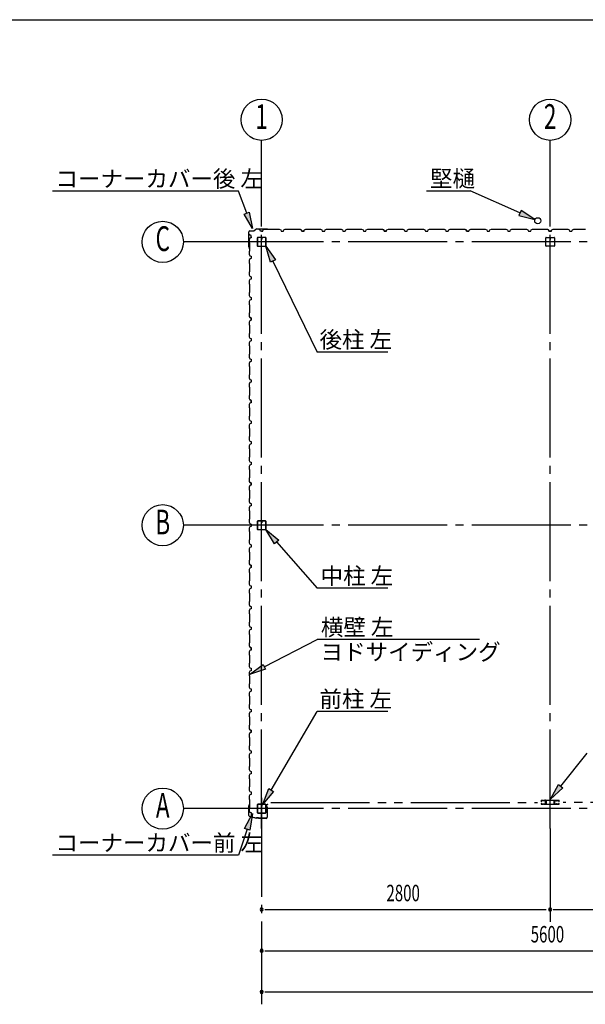
# Model space of a CAD drawing. Extents: x 868 to 32764, y 310 to 22484.
# Drawn here: x 14900 to 20389, y 12929 to 22484 of the extents above; entities that cross this region are included whole.
import ezdxf
from ezdxf.enums import TextEntityAlignment as Align

# ---------------------------------------------------------------- set-up
doc = ezdxf.new("R2010")
doc.units = 0
doc.header["$LTSCALE"] = 80
doc.linetypes.add('1PL-M', pattern=[15, 12, -1, 1, -1])
doc.linetypes.add('2PL-M', pattern=[17, 12, -1, 1, -1, 1, -1])
for name, color, linetype in [('1PL-M1', 6, '1PL-M'), ('2PL-M1', 6, '2PL-M'), ('HIKIDASHI', 6, 'CONTINUOUS'), ('SUNPOU', 4, 'CONTINUOUS'), ('U1', 3, 'CONTINUOUS'), ('WAKUSEN-01', 50, 'CONTINUOUS')]:
    doc.layers.add(name, color=color, linetype=linetype)
doc.styles.add('00', font='ROMANS', dxfattribs={"width": 0.666667, "bigfont": 'BIGFONT'})
doc.styles.add('01', font='ROMANS', dxfattribs={"height": 3, "bigfont": 'BIGFONT'})

msp = doc.modelspace()

# ---------------------------------------------------------------- linework, layer by layer
at = {"layer": '1PL-M1'}
for p, q in [((17248, 14635.5), (17248, 20805.6)), ((20048, 14635.5), (20048, 20805.6)), ((28648, 20328), (17048, 20328)), ((28648, 17578), (17048, 17578)), ((17248, 14933), (17248, 12929)), ((28648, 14828), (17048, 14828))]:
    msp.add_line(p, q, dxfattribs=at)
at = {"layer": '2PL-M1'}
for p, q in [((17335.5, 14888.5), (19923.5, 14888.5)), ((22760.5, 14888.5), (20172.5, 14888.5))]:
    msp.add_line(p, q, dxfattribs=at)
at = {"layer": 'HIKIDASHI'}
for p, q in [((17024.2, 20820.2), (15218.7, 20820.2)), ((17102.7, 20607.4), (17024.2, 20820.2)), ((18847, 20822), (19270.2, 20822)), ((19754.1, 20608.9), (19270.2, 20822)), ((17077.6, 20598.2), (17127.7, 20616.6)), ((17158, 20457.3), (17077.6, 20598.2)), ((17127.7, 20616.6), (17158, 20457.3)), ((19764.9, 20633.3), (19743.4, 20584.5)), ((19743.4, 20584.5), (19900.5, 20544.4)), ((19900.5, 20544.4), (19764.9, 20633.3)), ((17334, 20130), (17287.9, 20285.5)), ((17287.9, 20285.5), (17382, 20153.4)), ((17382, 20153.4), (17334, 20130)), ((17358, 20141.7), (17788.3, 19258.8)), ((18473.5, 19258.8), (17788.3, 19258.8)), ((17373.6, 17397.8), (17287.9, 17535.5)), ((17287.9, 17535.5), (17413.6, 17433)), ((17413.6, 17433), (17373.6, 17397.8)), ((17393.6, 17415.4), (17788.3, 16966.7)), ((18473.5, 16966.7), (17788.3, 16966.7)), ((17273.5, 16203.7), (17788.3, 16468.4)), ((19363.7, 16468.4), (17788.3, 16468.4)), ((17131.2, 16130.5), (17261.3, 16227.4)), ((17285.7, 16179.9), (17131.2, 16130.5)), ((17261.3, 16227.4), (17285.7, 16179.9)), ((17339.6, 15008.4), (17788.3, 15770.8)), ((18473.5, 15770.8), (17788.3, 15770.8)), ((17258.4, 14870.5), (17316.6, 15021.9)), ((17316.6, 15021.9), (17362.6, 14994.9)), ((17362.6, 14994.9), (17258.4, 14870.5)), ((17082.4, 14635.8), (17158, 14779.3)), ((17158, 14779.3), (17133, 14619)), ((17107.7, 14627.4), (17024.2, 14375.6)), ((17133, 14619), (17082.4, 14635.8)), ((17024.2, 14375.6), (15218.7, 14375.6))]:
    msp.add_line(p, q, dxfattribs=at)
at = {"layer": 'HIKIDASHI', "extrusion": (0, 0, -1)}
for p, q in [((20151.2, 15046.2), (20405.9, 15365.6)), ((20051.4, 14921.1), (20130.3, 15062.9)), ((20172, 15029.6), (20051.4, 14921.1)), ((20130.3, 15062.9), (20172, 15029.6))]:
    msp.add_line(p, q, dxfattribs=at)
at = {"layer": 'HIKIDASHI'}
for points in [[(17127.7, 20616.6), (17077.6, 20598.2), (17158, 20457.3)], [(19743.4, 20584.5), (19764.9, 20633.3), (19900.5, 20544.4)], [(17334, 20130), (17382, 20153.4), (17287.9, 20285.5)], [(17373.6, 17397.8), (17413.6, 17433), (17287.9, 17535.5)], [(17285.7, 16179.9), (17261.3, 16227.4), (17131.2, 16130.5)], [(17362.6, 14994.9), (17316.6, 15021.9), (17258.4, 14870.5)], [(17082.4, 14635.8), (17133, 14619), (17158, 14779.3)]]:
    msp.add_solid(points, dxfattribs=at)
at = {"layer": 'HIKIDASHI', "extrusion": (0, 0, -1)}
msp.add_solid([(-20172, 15029.6), (-20130.3, 15062.9), (-20051.4, 14921.1)], dxfattribs=at)
at = {"layer": 'SUNPOU'}
for p, q in [((17248, 20520.5), (17248, 21313.1)), ((20048, 20520.5), (20048, 21313.1)), ((17048, 20328), (16488, 20328)), ((17048, 17578), (16488, 17578)), ((17048, 14828), (16488, 14828)), ((20048, 14635.5), (20048, 13729)), ((17278, 13849), (17308, 13849)), ((17288, 13849), (20008, 13849)), ((20078, 13849), (20108, 13849)), ((20088, 13849), (22808, 13849)), ((17278, 13449), (17308, 13449)), ((17288, 13449), (22808, 13449)), ((17278, 13049), (17308, 13049)), ((17288, 13049), (28408, 13049))]:
    msp.add_line(p, q, dxfattribs=at)
for centre in [(17248, 21513.1), (20048, 21513.1), (16288, 20328), (16288, 17578), (16288, 14828)]:
    msp.add_circle(centre, 200, dxfattribs=at)
for centre, start, end in [((17248, 13849), 0, 180), ((20048, 13849), 0, 180), ((17248, 13849), 180, 0), ((20048, 13849), 180, 0), ((17248, 13449), 0, 180), ((17248, 13449), 180, 0), ((17248, 13049), 0, 180), ((17248, 13049), 180, 0)]:
    msp.add_arc(centre, 15, start, end, dxfattribs=at)
at = {"layer": 'U1'}
for p, q in [((17201.3, 20455), (17174.1, 20435.5)), ((17201.9, 20454.2), (17174.7, 20434.7)), ((17202.5, 20455.4), (17303.7, 20455.4)), ((17202.5, 20454.4), (17303.7, 20454.4)), ((17223.8, 20448.3), (17224.1, 20448.7)), ((17232.5, 20443.3), (17223.8, 20448.3)), ((17223.8, 20448.3), (17223.8, 20448.3)), ((17224.1, 20448.7), (17224.1, 20448.7)), ((17224.1, 20448.7), (17228.4, 20446.2)), ((17263.5, 20444.5), (17277.5, 20452.5)), ((17277.5, 20452.5), (17306, 20452.5)), ((17303.8, 20454.4), (17322.8, 20451.5)), ((17304, 20455.3), (17323, 20452.5)), ((17306, 20452.5), (17308, 20450.5)), ((17308, 20450.5), (17388, 20450.5)), ((17313.9, 20452.8), (17313.8, 20451.8)), ((17313.8, 20451.8), (17322.7, 20450.5)), ((17388, 20450.5), (17390, 20452.5)), ((17390, 20452.5), (17418.5, 20452.5)), ((17418.5, 20452.5), (17432.5, 20444.5)), ((17463.5, 20444.5), (17477.5, 20452.5)), ((17477.5, 20452.5), (17506, 20452.5)), ((17506, 20452.5), (17508, 20450.5)), ((17508, 20450.5), (17588, 20450.5)), ((17588, 20450.5), (17590, 20452.5)), ((17590, 20452.5), (17618.5, 20452.5)), ((17618.5, 20452.5), (17632.5, 20444.5)), ((17623.8, 20448.3), (17624.1, 20448.7)), ((17632.5, 20443.3), (17623.8, 20448.3)), ((17623.8, 20448.3), (17623.8, 20448.3)), ((17624.1, 20448.7), (17624.1, 20448.7)), ((17624.1, 20448.7), (17628.4, 20446.2)), ((17663.5, 20444.5), (17677.5, 20452.5)), ((17677.5, 20452.5), (17706, 20452.5)), ((17706, 20452.5), (17708, 20450.5)), ((17708, 20450.5), (17788, 20450.5)), ((17788, 20450.5), (17790, 20452.5)), ((17790, 20452.5), (17818.5, 20452.5)), ((17818.5, 20452.5), (17832.5, 20444.5)), ((17863.5, 20444.5), (17877.5, 20452.5)), ((17877.5, 20452.5), (17906, 20452.5)), ((17906, 20452.5), (17908, 20450.5)), ((17908, 20450.5), (17988, 20450.5)), ((17988, 20450.5), (17990, 20452.5)), ((17990, 20452.5), (18018.5, 20452.5)), ((18018.5, 20452.5), (18032.5, 20444.5)), ((18063.5, 20444.5), (18077.5, 20452.5)), ((18077.5, 20452.5), (18106, 20452.5)), ((18106, 20452.5), (18108, 20450.5)), ((18108, 20450.5), (18188, 20450.5)), ((18188, 20450.5), (18190, 20452.5)), ((18190, 20452.5), (18218.5, 20452.5)), ((18218.5, 20452.5), (18232.5, 20444.5)), ((18263.5, 20444.5), (18277.5, 20452.5)), ((18277.5, 20452.5), (18306, 20452.5)), ((18306, 20452.5), (18308, 20450.5)), ((18308, 20450.5), (18388, 20450.5)), ((18388, 20450.5), (18390, 20452.5)), ((18390, 20452.5), (18418.5, 20452.5)), ((18418.5, 20452.5), (18432.5, 20444.5)), ((18423.8, 20448.3), (18424.1, 20448.7)), ((18432.5, 20443.3), (18423.8, 20448.3)), ((18423.8, 20448.3), (18423.8, 20448.3)), ((18424.1, 20448.7), (18424.1, 20448.7)), ((18424.1, 20448.7), (18428.4, 20446.2)), ((18463.5, 20444.5), (18477.5, 20452.5)), ((18477.5, 20452.5), (18506, 20452.5)), ((18506, 20452.5), (18508, 20450.5)), ((18508, 20450.5), (18588, 20450.5)), ((18588, 20450.5), (18590, 20452.5)), ((18590, 20452.5), (18618.5, 20452.5)), ((18618.5, 20452.5), (18632.5, 20444.5)), ((18663.5, 20444.5), (18677.5, 20452.5)), ((18677.5, 20452.5), (18706, 20452.5)), ((18706, 20452.5), (18708, 20450.5)), ((18708, 20450.5), (18788, 20450.5)), ((18788, 20450.5), (18790, 20452.5)), ((18790, 20452.5), (18818.5, 20452.5)), ((18818.5, 20452.5), (18832.5, 20444.5)), ((18863.5, 20444.5), (18877.5, 20452.5)), ((18877.5, 20452.5), (18906, 20452.5)), ((18906, 20452.5), (18908, 20450.5)), ((18908, 20450.5), (18988, 20450.5)), ((18988, 20450.5), (18990, 20452.5)), ((18990, 20452.5), (19018.5, 20452.5)), ((19018.5, 20452.5), (19032.5, 20444.5)), ((19063.5, 20444.5), (19077.5, 20452.5)), ((19077.5, 20452.5), (19106, 20452.5)), ((19106, 20452.5), (19108, 20450.5)), ((19108, 20450.5), (19188, 20450.5)), ((19188, 20450.5), (19190, 20452.5)), ((19190, 20452.5), (19218.5, 20452.5)), ((19218.5, 20452.5), (19232.5, 20444.5)), ((19223.8, 20448.3), (19224.1, 20448.7)), ((19232.5, 20443.3), (19223.8, 20448.3)), ((19223.8, 20448.3), (19223.8, 20448.3)), ((19224.1, 20448.7), (19224.1, 20448.7)), ((19224.1, 20448.7), (19228.4, 20446.2)), ((19263.5, 20444.5), (19277.5, 20452.5)), ((19277.5, 20452.5), (19306, 20452.5)), ((19306, 20452.5), (19308, 20450.5)), ((19308, 20450.5), (19388, 20450.5)), ((19388, 20450.5), (19390, 20452.5)), ((19390, 20452.5), (19418.5, 20452.5)), ((19418.5, 20452.5), (19432.5, 20444.5)), ((19463.5, 20444.5), (19477.5, 20452.5)), ((19477.5, 20452.5), (19506, 20452.5)), ((19506, 20452.5), (19508, 20450.5)), ((19508, 20450.5), (19588, 20450.5)), ((19588, 20450.5), (19590, 20452.5)), ((19590, 20452.5), (19618.5, 20452.5)), ((19618.5, 20452.5), (19632.5, 20444.5)), ((19663.5, 20444.5), (19677.5, 20452.5)), ((19677.5, 20452.5), (19706, 20452.5)), ((19706, 20452.5), (19708, 20450.5)), ((19708, 20450.5), (19788, 20450.5)), ((19788, 20450.5), (19790, 20452.5)), ((19790, 20452.5), (19818.5, 20452.5)), ((19818.5, 20452.5), (19832.5, 20444.5)), ((19863.5, 20444.5), (19877.5, 20452.5)), ((19877.5, 20452.5), (19906, 20452.5)), ((19906, 20452.5), (19908, 20450.5)), ((19908, 20450.5), (19988, 20450.5)), ((19988, 20450.5), (19990, 20452.5)), ((19990, 20452.5), (20018.5, 20452.5)), ((20018.5, 20452.5), (20032.5, 20444.5)), ((20023.8, 20448.3), (20024.1, 20448.7)), ((20032.5, 20443.3), (20023.8, 20448.3)), ((20023.8, 20448.3), (20023.8, 20448.3)), ((20024.1, 20448.7), (20024.1, 20448.7)), ((20024.1, 20448.7), (20028.4, 20446.2)), ((20063.5, 20444.5), (20077.5, 20452.5)), ((20077.5, 20452.5), (20106, 20452.5)), ((20106, 20452.5), (20108, 20450.5)), ((20108, 20450.5), (20188, 20450.5)), ((20188, 20450.5), (20190, 20452.5)), ((20190, 20452.5), (20218.5, 20452.5)), ((20218.5, 20452.5), (20232.5, 20444.5)), ((20263.5, 20444.5), (20277.5, 20452.5)), ((20277.5, 20452.5), (20306, 20452.5)), ((20306, 20452.5), (20308, 20450.5)), ((20308, 20450.5), (20388, 20450.5)), ((20388, 20450.5), (20390, 20452.5)), ((17123.8, 20279.5), (17123.8, 20424.4)), ((17124.8, 20279.5), (17124.8, 20424.4)), ((17134.7, 20362.5), (17126.7, 20348.5)), ((17130.9, 20402.2), (17130.5, 20401.9)), ((17130.5, 20401.9), (17130.5, 20401.9)), ((17130.5, 20401.9), (17133, 20397.6)), ((17135.9, 20393.5), (17130.9, 20402.2)), ((17130.9, 20402.2), (17130.9, 20402.2)), ((17146.7, 20366.5), (17134.7, 20362.5)), ((17134.8, 20435.4), (17173.5, 20435.4)), ((17134.8, 20434.4), (17173.5, 20434.4)), ((17146.7, 20389.5), (17135.9, 20393.5)), ((17135.9, 20393.5), (17135.9, 20393.5)), ((17146.7, 20366.5), (17146.7, 20389.5)), ((17146.7, 20378), (17146.7, 20366.5)), ((17205.5, 20365.3), (17205.5, 20290.7)), ((17207.1, 20365.3), (17207.1, 20290.7)), ((17242.8, 20370.5), (17210.7, 20370.5)), ((17242.8, 20368.9), (17210.7, 20368.9)), ((17236.5, 20432.5), (17232.5, 20443.3)), ((17232.5, 20443.3), (17232.5, 20443.3)), ((17259.5, 20432.5), (17236.5, 20432.5)), ((17244.8, 20361.5), (17244.8, 20352.9)), ((17244.8, 20361.5), (17246.4, 20361.5)), ((17246.4, 20365.3), (17246.4, 20352.9)), ((17246.4, 20355.5), (17248, 20355.5)), ((17248, 20432.5), (17259.5, 20432.5)), ((17248, 20365.3), (17248, 20352.9)), ((17249.6, 20365.3), (17249.6, 20352.9)), ((17285.3, 20370.5), (17253.2, 20370.5)), ((17285.3, 20368.9), (17253.2, 20368.9)), ((17259.5, 20432.5), (17263.5, 20444.5)), ((17288.9, 20290.7), (17288.9, 20365.3)), ((17290.5, 20290.7), (17290.5, 20365.3)), ((17432.5, 20444.5), (17436.5, 20432.5)), ((17436.5, 20432.5), (17459.5, 20432.5)), ((17459.5, 20432.5), (17463.5, 20444.5)), ((17632.5, 20444.5), (17636.5, 20432.5)), ((17636.5, 20432.5), (17632.5, 20443.3)), ((17632.5, 20443.3), (17632.5, 20443.3)), ((17659.5, 20432.5), (17636.5, 20432.5)), ((17636.5, 20432.5), (17653.5, 20432.5)), ((17648, 20432.5), (17659.5, 20432.5)), ((17659.5, 20432.5), (17663.5, 20444.5)), ((17832.5, 20444.5), (17836.5, 20432.5)), ((17836.5, 20432.5), (17859.5, 20432.5)), ((17859.5, 20432.5), (17863.5, 20444.5)), ((18032.5, 20444.5), (18036.5, 20432.5)), ((18036.5, 20432.5), (18059.5, 20432.5)), ((18048, 20432.5), (18059.5, 20432.5)), ((18059.5, 20432.5), (18063.5, 20444.5)), ((18232.5, 20444.5), (18236.5, 20432.5)), ((18236.5, 20432.5), (18259.5, 20432.5)), ((18259.5, 20432.5), (18263.5, 20444.5)), ((18432.5, 20444.5), (18436.5, 20432.5)), ((18436.5, 20432.5), (18432.5, 20443.3)), ((18432.5, 20443.3), (18432.5, 20443.3)), ((18436.5, 20432.5), (18453.5, 20432.5)), ((18459.5, 20432.5), (18436.5, 20432.5)), ((18448, 20432.5), (18459.5, 20432.5)), ((18459.5, 20432.5), (18463.5, 20444.5)), ((18632.5, 20444.5), (18636.5, 20432.5)), ((18636.5, 20432.5), (18659.5, 20432.5)), ((18659.5, 20432.5), (18663.5, 20444.5)), ((18832.5, 20444.5), (18836.5, 20432.5)), ((18836.5, 20432.5), (18859.5, 20432.5)), ((18848, 20432.5), (18859.5, 20432.5)), ((18859.5, 20432.5), (18863.5, 20444.5)), ((19032.5, 20444.5), (19036.5, 20432.5)), ((19036.5, 20432.5), (19059.5, 20432.5)), ((19059.5, 20432.5), (19063.5, 20444.5)), ((19232.5, 20444.5), (19236.5, 20432.5)), ((19236.5, 20432.5), (19232.5, 20443.3)), ((19232.5, 20443.3), (19232.5, 20443.3)), ((19259.5, 20432.5), (19236.5, 20432.5)), ((19236.5, 20432.5), (19253.5, 20432.5)), ((19248, 20432.5), (19259.5, 20432.5)), ((19259.5, 20432.5), (19263.5, 20444.5)), ((19432.5, 20444.5), (19436.5, 20432.5)), ((19436.5, 20432.5), (19459.5, 20432.5)), ((19459.5, 20432.5), (19463.5, 20444.5)), ((19632.5, 20444.5), (19636.5, 20432.5)), ((19636.5, 20432.5), (19659.5, 20432.5)), ((19648, 20432.5), (19659.5, 20432.5)), ((19659.5, 20432.5), (19663.5, 20444.5)), ((19832.5, 20444.5), (19836.5, 20432.5)), ((19836.5, 20432.5), (19859.5, 20432.5)), ((19859.5, 20432.5), (19863.5, 20444.5)), ((20005.5, 20288.1), (20005.5, 20367.9)), ((20008.1, 20370.5), (20087.9, 20370.5)), ((20032.5, 20444.5), (20036.5, 20432.5)), ((20036.5, 20432.5), (20032.5, 20443.3)), ((20032.5, 20443.3), (20032.5, 20443.3)), ((20059.5, 20432.5), (20036.5, 20432.5)), ((20036.5, 20432.5), (20053.5, 20432.5)), ((20047, 20370.5), (20047, 20350.5)), ((20048, 20432.5), (20059.5, 20432.5)), ((20048, 20370.5), (20048, 20355.5)), ((20049, 20350.5), (20049, 20360.5)), ((20059.5, 20432.5), (20063.5, 20444.5)), ((20090.5, 20367.9), (20090.5, 20288.1)), ((20232.5, 20444.5), (20236.5, 20432.5)), ((20236.5, 20432.5), (20259.5, 20432.5)), ((20259.5, 20432.5), (20263.5, 20444.5)), ((17123.9, 20279.2), (17126.7, 20260.2)), ((17124.8, 20279.4), (17127.7, 20260.4)), ((17126.4, 20269.3), (17127.3, 20269.4)), ((17126.7, 20348.5), (17126.7, 20320)), ((17126.7, 20320), (17128.7, 20318)), ((17127.3, 20269.4), (17128.7, 20260.5)), ((17128.7, 20318), (17128.7, 20238)), ((17210.7, 20287.1), (17285.3, 20287.1)), ((17210.7, 20285.5), (17285.3, 20285.5)), ((20087.9, 20285.5), (20008.1, 20285.5)), ((20047, 20350.5), (20049, 20350.5)), ((17128.7, 20238), (17126.7, 20236)), ((17126.7, 20236), (17126.7, 20207.5)), ((17126.7, 20207.5), (17134.7, 20193.5)), ((17134.7, 20162.5), (17126.7, 20148.5)), ((17134.7, 20193.5), (17146.7, 20189.5)), ((17146.7, 20166.5), (17134.7, 20162.5)), ((17146.7, 20189.5), (17146.7, 20166.5)), ((17126.7, 20148.5), (17126.7, 20120)), ((17126.7, 20120), (17128.7, 20118)), ((17128.7, 20118), (17128.7, 20038)), ((17128.7, 20038), (17126.7, 20036)), ((17126.7, 20036), (17126.7, 20007.5)), ((17126.7, 20007.5), (17134.7, 19993.5)), ((17134.7, 19993.5), (17146.7, 19989.5)), ((17146.7, 19989.5), (17146.7, 19966.5)), ((17146.7, 19978), (17146.7, 19966.5)), ((17134.7, 19962.5), (17126.7, 19948.5)), ((17126.7, 19948.5), (17126.7, 19920)), ((17126.7, 19920), (17128.7, 19918)), ((17128.7, 19918), (17128.7, 19838)), ((17146.7, 19966.5), (17134.7, 19962.5)), ((17128.7, 19838), (17126.7, 19836)), ((17126.7, 19836), (17126.7, 19807.5)), ((17126.7, 19807.5), (17134.7, 19793.5)), ((17134.7, 19793.5), (17146.7, 19789.5)), ((17146.7, 19789.5), (17146.7, 19766.5)), ((17134.7, 19762.5), (17126.7, 19748.5)), ((17126.7, 19748.5), (17126.7, 19720)), ((17126.7, 19720), (17128.7, 19718)), ((17128.7, 19718), (17128.7, 19638)), ((17146.7, 19766.5), (17134.7, 19762.5)), ((17128.7, 19638), (17126.7, 19636)), ((17126.7, 19636), (17126.7, 19607.5)), ((17126.7, 19607.5), (17134.7, 19593.5)), ((17130.9, 19602.2), (17130.5, 19601.9)), ((17130.5, 19601.9), (17130.5, 19601.9)), ((17130.5, 19601.9), (17133, 19597.6)), ((17135.9, 19593.5), (17130.9, 19602.2)), ((17130.9, 19602.2), (17130.9, 19602.2)), ((17134.7, 19593.5), (17146.7, 19589.5)), ((17146.7, 19589.5), (17135.9, 19593.5)), ((17135.9, 19593.5), (17135.9, 19593.5)), ((17146.7, 19566.5), (17146.7, 19589.5)), ((17146.7, 19589.5), (17146.7, 19572.5)), ((17134.7, 19562.5), (17126.7, 19548.5)), ((17126.7, 19548.5), (17126.7, 19520)), ((17126.7, 19520), (17128.7, 19518)), ((17128.7, 19518), (17128.7, 19438)), ((17146.7, 19566.5), (17134.7, 19562.5)), ((17146.7, 19578), (17146.7, 19566.5)), ((17128.7, 19438), (17126.7, 19436)), ((17126.7, 19436), (17126.7, 19407.5)), ((17126.7, 19407.5), (17134.7, 19393.5)), ((17134.7, 19362.5), (17126.7, 19348.5)), ((17126.7, 19348.5), (17126.7, 19320)), ((17126.7, 19320), (17128.7, 19318)), ((17128.7, 19318), (17128.7, 19238)), ((17134.7, 19393.5), (17146.7, 19389.5)), ((17146.7, 19366.5), (17134.7, 19362.5)), ((17146.7, 19389.5), (17146.7, 19366.5)), ((17128.7, 19238), (17126.7, 19236)), ((17126.7, 19236), (17126.7, 19207.5)), ((17126.7, 19207.5), (17134.7, 19193.5)), ((17134.7, 19162.5), (17126.7, 19148.5)), ((17126.7, 19148.5), (17126.7, 19120)), ((17126.7, 19120), (17128.7, 19118)), ((17128.7, 19118), (17128.7, 19038)), ((17134.7, 19193.5), (17146.7, 19189.5)), ((17146.7, 19166.5), (17134.7, 19162.5)), ((17146.7, 19189.5), (17146.7, 19166.5)), ((17146.7, 19178), (17146.7, 19166.5)), ((17128.7, 19038), (17126.7, 19036)), ((17126.7, 19036), (17126.7, 19007.5)), ((17126.7, 19007.5), (17134.7, 18993.5)), ((17134.7, 18962.5), (17126.7, 18948.5)), ((17126.7, 18948.5), (17126.7, 18920)), ((17126.7, 18920), (17128.7, 18918)), ((17134.7, 18993.5), (17146.7, 18989.5)), ((17146.7, 18966.5), (17134.7, 18962.5)), ((17146.7, 18989.5), (17146.7, 18966.5)), ((17128.7, 18838), (17126.7, 18836)), ((17126.7, 18836), (17126.7, 18807.5)), ((17128.7, 18918), (17128.7, 18838)), ((17126.7, 18807.5), (17134.7, 18793.5)), ((17134.7, 18762.5), (17126.7, 18748.5)), ((17126.7, 18748.5), (17126.7, 18720)), ((17130.9, 18802.2), (17130.5, 18801.9)), ((17130.5, 18801.9), (17130.5, 18801.9)), ((17130.5, 18801.9), (17133, 18797.6)), ((17135.9, 18793.5), (17130.9, 18802.2)), ((17130.9, 18802.2), (17130.9, 18802.2)), ((17134.7, 18793.5), (17146.7, 18789.5)), ((17146.7, 18766.5), (17134.7, 18762.5)), ((17146.7, 18789.5), (17135.9, 18793.5)), ((17135.9, 18793.5), (17135.9, 18793.5)), ((17146.7, 18766.5), (17146.7, 18789.5)), ((17146.7, 18789.5), (17146.7, 18772.5)), ((17146.7, 18778), (17146.7, 18766.5)), ((17126.7, 18720), (17128.7, 18718)), ((17128.7, 18638), (17126.7, 18636)), ((17126.7, 18636), (17126.7, 18607.5)), ((17128.7, 18718), (17128.7, 18638)), ((17126.7, 18607.5), (17134.7, 18593.5)), ((17134.7, 18562.5), (17126.7, 18548.5)), ((17126.7, 18548.5), (17126.7, 18520)), ((17134.7, 18593.5), (17146.7, 18589.5)), ((17146.7, 18566.5), (17134.7, 18562.5)), ((17146.7, 18589.5), (17146.7, 18566.5)), ((17126.7, 18520), (17128.7, 18518)), ((17128.7, 18518), (17128.7, 18438)), ((17128.7, 18438), (17126.7, 18436)), ((17126.7, 18436), (17126.7, 18407.5)), ((17126.7, 18407.5), (17134.7, 18393.5)), ((17134.7, 18362.5), (17126.7, 18348.5)), ((17126.7, 18348.5), (17126.7, 18320)), ((17134.7, 18393.5), (17146.7, 18389.5)), ((17146.7, 18366.5), (17134.7, 18362.5)), ((17146.7, 18389.5), (17146.7, 18366.5)), ((17146.7, 18378), (17146.7, 18366.5)), ((17126.7, 18320), (17128.7, 18318)), ((17128.7, 18318), (17128.7, 18238)), ((17128.7, 18238), (17126.7, 18236)), ((17126.7, 18236), (17126.7, 18207.5)), ((17126.7, 18207.5), (17134.7, 18193.5)), ((17134.7, 18162.5), (17126.7, 18148.5)), ((17134.7, 18193.5), (17146.7, 18189.5)), ((17146.7, 18166.5), (17134.7, 18162.5)), ((17146.7, 18189.5), (17146.7, 18166.5)), ((17126.7, 18148.5), (17126.7, 18120)), ((17126.7, 18120), (17128.7, 18118)), ((17128.7, 18118), (17128.7, 18038)), ((17128.7, 18038), (17126.7, 18036)), ((17126.7, 18036), (17126.7, 18007.5)), ((17126.7, 18007.5), (17134.7, 17993.5)), ((17130.9, 18002.2), (17130.5, 18001.9)), ((17130.5, 18001.9), (17130.5, 18001.9)), ((17130.5, 18001.9), (17133, 17997.6)), ((17135.9, 17993.5), (17130.9, 18002.2)), ((17130.9, 18002.2), (17130.9, 18002.2)), ((17134.7, 17993.5), (17146.7, 17989.5)), ((17146.7, 17966.5), (17134.7, 17962.5)), ((17146.7, 17989.5), (17135.9, 17993.5)), ((17135.9, 17993.5), (17135.9, 17993.5)), ((17146.7, 17966.5), (17146.7, 17989.5)), ((17146.7, 17989.5), (17146.7, 17972.5)), ((17146.7, 17978), (17146.7, 17966.5)), ((17134.7, 17962.5), (17126.7, 17948.5)), ((17126.7, 17948.5), (17126.7, 17920)), ((17126.7, 17920), (17128.7, 17918)), ((17128.7, 17918), (17128.7, 17838)), ((17128.7, 17838), (17126.7, 17836)), ((17126.7, 17836), (17126.7, 17807.5)), ((17126.7, 17807.5), (17134.7, 17793.5)), ((17134.7, 17793.5), (17146.7, 17789.5)), ((17146.7, 17789.5), (17146.7, 17766.5)), ((17134.7, 17762.5), (17126.7, 17748.5)), ((17126.7, 17748.5), (17126.7, 17720)), ((17126.7, 17720), (17128.7, 17718)), ((17128.7, 17718), (17128.7, 17638)), ((17146.7, 17766.5), (17134.7, 17762.5)), ((17128.7, 17638), (17126.7, 17636)), ((17126.7, 17636), (17126.7, 17607.5)), ((17126.7, 17607.5), (17134.7, 17593.5)), ((17134.7, 17593.5), (17146.7, 17589.5)), ((17146.7, 17589.5), (17146.7, 17566.5)), ((17205.5, 17615.3), (17205.5, 17540.7)), ((17207.1, 17615.3), (17207.1, 17540.7)), ((17242.8, 17620.5), (17210.7, 17620.5)), ((17242.8, 17618.9), (17210.7, 17618.9)), ((17244.8, 17611.5), (17244.8, 17602.9)), ((17244.8, 17611.5), (17246.4, 17611.5)), ((17246.4, 17615.3), (17246.4, 17602.9)), ((17246.4, 17605.5), (17248, 17605.5)), ((17248, 17615.3), (17248, 17602.9)), ((17249.6, 17615.3), (17249.6, 17602.9)), ((17285.3, 17620.5), (17253.2, 17620.5)), ((17285.3, 17618.9), (17253.2, 17618.9)), ((17288.9, 17540.7), (17288.9, 17615.3)), ((17290.5, 17540.7), (17290.5, 17615.3)), ((17134.7, 17562.5), (17126.7, 17548.5)), ((17126.7, 17548.5), (17126.7, 17520)), ((17126.7, 17520), (17128.7, 17518)), ((17128.7, 17518), (17128.7, 17438)), ((17146.7, 17566.5), (17134.7, 17562.5)), ((17146.7, 17578), (17146.7, 17566.5)), ((17210.7, 17537.1), (17285.3, 17537.1)), ((17210.7, 17535.5), (17285.3, 17535.5)), ((17128.7, 17438), (17126.7, 17436)), ((17126.7, 17436), (17126.7, 17407.5)), ((17126.7, 17407.5), (17134.7, 17393.5)), ((17134.7, 17393.5), (17146.7, 17389.5)), ((17134.7, 17362.5), (17126.7, 17348.5)), ((17126.7, 17348.5), (17126.7, 17320)), ((17126.7, 17320), (17128.7, 17318)), ((17128.7, 17318), (17128.7, 17238)), ((17146.7, 17366.5), (17134.7, 17362.5)), ((17146.7, 17389.5), (17146.7, 17366.5)), ((17128.7, 17238), (17126.7, 17236)), ((17126.7, 17236), (17126.7, 17207.5)), ((17126.7, 17207.5), (17134.7, 17193.5)), ((17130.9, 17202.2), (17130.5, 17201.9)), ((17130.5, 17201.9), (17130.5, 17201.9)), ((17130.5, 17201.9), (17133, 17197.6)), ((17135.9, 17193.5), (17130.9, 17202.2)), ((17130.9, 17202.2), (17130.9, 17202.2)), ((17134.7, 17162.5), (17126.7, 17148.5)), ((17126.7, 17148.5), (17126.7, 17120)), ((17126.7, 17120), (17128.7, 17118)), ((17128.7, 17118), (17128.7, 17038)), ((17134.7, 17193.5), (17146.7, 17189.5)), ((17146.7, 17166.5), (17134.7, 17162.5)), ((17146.7, 17189.5), (17135.9, 17193.5)), ((17135.9, 17193.5), (17135.9, 17193.5)), ((17146.7, 17166.5), (17146.7, 17189.5)), ((17146.7, 17189.5), (17146.7, 17172.5)), ((17146.7, 17178), (17146.7, 17166.5)), ((17128.7, 17038), (17126.7, 17036)), ((17126.7, 17036), (17126.7, 17007.5)), ((17126.7, 17007.5), (17134.7, 16993.5)), ((17134.7, 16962.5), (17126.7, 16948.5)), ((17126.7, 16948.5), (17126.7, 16920)), ((17126.7, 16920), (17128.7, 16918)), ((17128.7, 16918), (17128.7, 16838)), ((17134.7, 16993.5), (17146.7, 16989.5)), ((17146.7, 16966.5), (17134.7, 16962.5)), ((17146.7, 16989.5), (17146.7, 16966.5)), ((17128.7, 16838), (17126.7, 16836)), ((17126.7, 16836), (17126.7, 16807.5)), ((17126.7, 16807.5), (17134.7, 16793.5)), ((17134.7, 16762.5), (17126.7, 16748.5)), ((17126.7, 16748.5), (17126.7, 16720)), ((17134.7, 16793.5), (17146.7, 16789.5)), ((17146.7, 16766.5), (17134.7, 16762.5)), ((17146.7, 16789.5), (17146.7, 16766.5)), ((17146.7, 16778), (17146.7, 16766.5)), ((17126.7, 16720), (17128.7, 16718)), ((17128.7, 16638), (17126.7, 16636)), ((17126.7, 16636), (17126.7, 16607.5)), ((17128.7, 16718), (17128.7, 16638)), ((17126.7, 16607.5), (17134.7, 16593.5)), ((17134.7, 16562.5), (17126.7, 16548.5)), ((17126.7, 16548.5), (17126.7, 16520)), ((17134.7, 16593.5), (17146.7, 16589.5)), ((17146.7, 16566.5), (17134.7, 16562.5)), ((17146.7, 16589.5), (17146.7, 16566.5)), ((17126.7, 16520), (17128.7, 16518)), ((17128.7, 16438), (17126.7, 16436)), ((17126.7, 16436), (17126.7, 16407.5)), ((17128.7, 16518), (17128.7, 16438)), ((17126.7, 16407.5), (17134.7, 16393.5)), ((17134.7, 16362.5), (17126.7, 16348.5)), ((17126.7, 16348.5), (17126.7, 16320)), ((17130.9, 16402.2), (17130.5, 16401.9)), ((17130.5, 16401.9), (17130.5, 16401.9)), ((17130.5, 16401.9), (17133, 16397.6)), ((17135.9, 16393.5), (17130.9, 16402.2)), ((17130.9, 16402.2), (17130.9, 16402.2)), ((17134.7, 16393.5), (17146.7, 16389.5)), ((17146.7, 16366.5), (17134.7, 16362.5)), ((17146.7, 16389.5), (17135.9, 16393.5)), ((17135.9, 16393.5), (17135.9, 16393.5)), ((17146.7, 16366.5), (17146.7, 16389.5)), ((17146.7, 16389.5), (17146.7, 16372.5)), ((17146.7, 16378), (17146.7, 16366.5)), ((17126.7, 16320), (17128.7, 16318)), ((17128.7, 16318), (17128.7, 16238)), ((17128.7, 16238), (17126.7, 16236)), ((17126.7, 16236), (17126.7, 16207.5)), ((17126.7, 16207.5), (17134.7, 16193.5)), ((17134.7, 16162.5), (17126.7, 16148.5)), ((17126.7, 16148.5), (17126.7, 16120)), ((17134.7, 16193.5), (17146.7, 16189.5)), ((17146.7, 16166.5), (17134.7, 16162.5)), ((17146.7, 16189.5), (17146.7, 16166.5)), ((17126.7, 16120), (17128.7, 16118)), ((17128.7, 16118), (17128.7, 16038)), ((17128.7, 16038), (17126.7, 16036)), ((17126.7, 16036), (17126.7, 16007.5)), ((17126.7, 16007.5), (17134.7, 15993.5)), ((17134.7, 15962.5), (17126.7, 15948.5)), ((17134.7, 15993.5), (17146.7, 15989.5)), ((17146.7, 15966.5), (17134.7, 15962.5)), ((17146.7, 15989.5), (17146.7, 15966.5)), ((17146.7, 15978), (17146.7, 15966.5)), ((17126.7, 15948.5), (17126.7, 15920)), ((17126.7, 15920), (17128.7, 15918)), ((17128.7, 15918), (17128.7, 15838)), ((17128.7, 15838), (17126.7, 15836)), ((17126.7, 15836), (17126.7, 15807.5)), ((17126.7, 15807.5), (17134.7, 15793.5)), ((17134.7, 15793.5), (17146.7, 15789.5)), ((17146.7, 15766.5), (17134.7, 15762.5)), ((17146.7, 15789.5), (17146.7, 15766.5)), ((17134.7, 15762.5), (17126.7, 15748.5)), ((17126.7, 15748.5), (17126.7, 15720)), ((17126.7, 15720), (17128.7, 15718)), ((17128.7, 15718), (17128.7, 15638)), ((17128.7, 15638), (17126.7, 15636)), ((17126.7, 15636), (17126.7, 15607.5)), ((17126.7, 15607.5), (17134.7, 15593.5)), ((17130.9, 15602.2), (17130.5, 15601.9)), ((17130.5, 15601.9), (17130.5, 15601.9)), ((17130.5, 15601.9), (17133, 15597.6)), ((17135.9, 15593.5), (17130.9, 15602.2)), ((17130.9, 15602.2), (17130.9, 15602.2)), ((17134.7, 15593.5), (17146.7, 15589.5)), ((17146.7, 15589.5), (17135.9, 15593.5)), ((17135.9, 15593.5), (17135.9, 15593.5)), ((17146.7, 15566.5), (17146.7, 15589.5)), ((17146.7, 15589.5), (17146.7, 15572.5)), ((17146.7, 15578), (17146.7, 15566.5)), ((17134.7, 15562.5), (17126.7, 15548.5)), ((17126.7, 15548.5), (17126.7, 15520)), ((17126.7, 15520), (17128.7, 15518)), ((17128.7, 15518), (17128.7, 15438)), ((17146.7, 15566.5), (17134.7, 15562.5)), ((17128.7, 15438), (17126.7, 15436)), ((17126.7, 15436), (17126.7, 15407.5)), ((17126.7, 15407.5), (17134.7, 15393.5)), ((17134.7, 15393.5), (17146.7, 15389.5)), ((17146.7, 15389.5), (17146.7, 15366.5)), ((17134.7, 15362.5), (17126.7, 15348.5)), ((17126.7, 15348.5), (17126.7, 15320)), ((17126.7, 15320), (17128.7, 15318)), ((17128.7, 15318), (17128.7, 15238)), ((17146.7, 15366.5), (17134.7, 15362.5)), ((17128.7, 15238), (17126.7, 15236)), ((17126.7, 15236), (17126.7, 15207.5)), ((17126.7, 15207.5), (17134.7, 15193.5)), ((17134.7, 15193.5), (17146.7, 15189.5)), ((17134.7, 15162.5), (17126.7, 15148.5)), ((17126.7, 15148.5), (17126.7, 15120)), ((17126.7, 15120), (17128.7, 15118)), ((17128.7, 15118), (17128.7, 15038)), ((17146.7, 15166.5), (17134.7, 15162.5)), ((17146.7, 15189.5), (17146.7, 15166.5)), ((17146.7, 15178), (17146.7, 15166.5)), ((17128.7, 15038), (17126.7, 15036)), ((17126.7, 15036), (17126.7, 15007.5)), ((17126.7, 15007.5), (17134.7, 14993.5)), ((17134.7, 14962.5), (17126.7, 14948.5)), ((17126.7, 14948.5), (17126.7, 14920)), ((17126.7, 14920), (17128.7, 14918)), ((17128.7, 14918), (17128.7, 14838)), ((17134.7, 14993.5), (17146.7, 14989.5)), ((17146.7, 14966.5), (17134.7, 14962.5)), ((17146.7, 14989.5), (17146.7, 14966.5)), ((19963, 14907), (19979.5, 14907)), ((19979.5, 14905.8), (19963, 14905.8)), ((19982.7, 14905.8), (19985.3, 14905.8)), ((19988.5, 14907), (20002.5, 14907)), ((20002.5, 14905.8), (19988.5, 14905.8)), ((19995.5, 14907), (19995.5, 14908.6)), ((20002.8, 14908.6), (19995.5, 14908.6)), ((20011.7, 14908.6), (20084.3, 14908.6)), ((20084.3, 14907), (20011.7, 14907)), ((20093.2, 14908.6), (20100.5, 14908.6)), ((20107.5, 14907), (20093.5, 14907)), ((20093.5, 14905.8), (20107.5, 14905.8)), ((20100.5, 14907), (20100.5, 14908.6)), ((20113.3, 14905.8), (20110.7, 14905.8)), ((20133, 14907), (20116.5, 14907)), ((20116.5, 14905.8), (20133, 14905.8)), ((17122.9, 14847.5), (17125.7, 14866.2)), ((17122.9, 14762.2), (17122.9, 14847.5)), ((17124.4, 14847.4), (17127.2, 14866)), ((17124.4, 14762.2), (17124.4, 14847.4)), ((17127.4, 14857.4), (17125.9, 14857.6)), ((17128.7, 14838), (17126.7, 14836)), ((17126.7, 14836), (17126.7, 14807.5)), ((17127.4, 14857.4), (17128.7, 14865.8)), ((17205.5, 14865.3), (17205.5, 14790.7)), ((17207.1, 14865.3), (17207.1, 14790.7)), ((17242.8, 14870.5), (17210.7, 14870.5)), ((17242.8, 14868.9), (17210.7, 14868.9)), ((17244.8, 14861.5), (17244.8, 14852.9)), ((17244.8, 14861.5), (17246.4, 14861.5)), ((17246.4, 14865.3), (17246.4, 14852.9)), ((17246.4, 14855.5), (17248, 14855.5)), ((17248, 14865.3), (17248, 14852.9)), ((17249.6, 14865.3), (17249.6, 14852.9)), ((17285.3, 14870.5), (17253.2, 14870.5)), ((17285.3, 14868.9), (17253.2, 14868.9)), ((17288.9, 14790.7), (17288.9, 14865.3)), ((17290.5, 14866.5), (17290.5, 14844)), ((17290.5, 14790.7), (17290.5, 14865.3)), ((17301.5, 14844), (17290.5, 14844)), ((17292, 14866.5), (17292, 14845.5)), ((17303, 14845.5), (17292, 14845.5)), ((17293, 14869), (17307, 14869)), ((17293, 14867.5), (17307, 14867.5)), ((17300.5, 14870.5), (17307, 14870.5)), ((17300.5, 14870.5), (17300.5, 14869)), ((17301.5, 14844), (17301.5, 14744)), ((17303, 14845.5), (17303, 14744)), ((19960, 14901.5), (19960, 14904)), ((19960, 14873.5), (19960, 14876)), ((19961.2, 14904), (19961.2, 14901.5)), ((19961.2, 14876), (19961.2, 14873.5)), ((19963, 14899.7), (19964.2, 14899.7)), ((19964.2, 14898.5), (19963, 14898.5)), ((19963, 14879), (19964.2, 14879)), ((19964.2, 14877.8), (19963, 14877.8)), ((19963, 14871.7), (19979.5, 14871.7)), ((19979.5, 14870.5), (19963, 14870.5)), ((19963.9, 14901.9), (19964.7, 14902.8)), ((19964.8, 14901.1), (19963.9, 14901.9)), ((19963.9, 14875.6), (19964.8, 14876.4)), ((19964.7, 14874.7), (19963.9, 14875.6)), ((19964.7, 14902.8), (19965.6, 14901.9)), ((19965.6, 14875.6), (19964.7, 14874.7)), ((19985.3, 14904.6), (19982.7, 14904.6)), ((19982.7, 14872.9), (19985.3, 14872.9)), ((19985.3, 14871.7), (19982.7, 14871.7)), ((19988.5, 14871.7), (20001.5, 14871.7)), ((20001.5, 14870.5), (19988.5, 14870.5)), ((20003.6, 14879.2), (20003.6, 14896.5)), ((20004.5, 14873.5), (20004.5, 14873.5)), ((20004.8, 14896.5), (20004.8, 14879.2)), ((20005.5, 14904.3), (20005.5, 14875.5)), ((20007.1, 14904.3), (20007.1, 14875.5)), ((20008.7, 14875.3), (20007.1, 14875.3)), ((20008.7, 14904), (20008.7, 14875.3)), ((20010.5, 14872.1), (20085.5, 14872.1)), ((20010.5, 14870.5), (20085.5, 14870.5)), ((20087.3, 14875.3), (20087.3, 14904)), ((20087.3, 14875.3), (20088.9, 14875.3)), ((20088.9, 14875.5), (20088.9, 14904.3)), ((20090.5, 14875.5), (20090.5, 14904.3)), ((20091.2, 14896.5), (20091.2, 14879.2)), ((20091.5, 14873.5), (20091.5, 14873.5)), ((20092.3, 14879.2), (20092.3, 14896.5)), ((20107.5, 14871.7), (20094.5, 14871.7)), ((20094.5, 14870.5), (20107.5, 14870.5)), ((20110.7, 14904.6), (20113.3, 14904.6)), ((20113.3, 14872.9), (20110.7, 14872.9)), ((20110.7, 14871.7), (20113.3, 14871.7)), ((20133, 14871.7), (20116.5, 14871.7)), ((20116.5, 14870.5), (20133, 14870.5)), ((20131.3, 14902.8), (20130.4, 14901.9)), ((20130.4, 14875.6), (20131.3, 14874.7)), ((20131.2, 14901.1), (20132.1, 14901.9)), ((20132.1, 14875.6), (20131.2, 14876.4)), ((20132.1, 14901.9), (20131.3, 14902.8)), ((20131.3, 14874.7), (20132.1, 14875.6)), ((20133, 14899.7), (20131.8, 14899.7)), ((20131.8, 14898.5), (20133, 14898.5)), ((20133, 14879), (20131.8, 14879)), ((20131.8, 14877.8), (20133, 14877.8)), ((20134.8, 14904), (20134.8, 14901.5)), ((20134.8, 14876), (20134.8, 14873.5)), ((20136, 14901.5), (20136, 14904)), ((20136, 14873.5), (20136, 14876)), ((17126.7, 14807.5), (17134.7, 14793.5)), ((17131.9, 14751), (17197, 14736.5)), ((17132.2, 14752.4), (17197.3, 14738)), ((17134.7, 14793.5), (17146.7, 14789.5)), ((17146.7, 14789.5), (17146.7, 14772.5)), ((17218.6, 14738), (17197, 14738)), ((17218, 14736.5), (17197, 14736.5)), ((17210.7, 14787.1), (17285.3, 14787.1)), ((17210.7, 14785.5), (17285.3, 14785.5)), ((17222, 14732.5), (17218, 14736.5)), ((17222.6, 14734), (17218.6, 14738)), ((17291.5, 14732.5), (17222, 14732.5)), ((17291.5, 14734), (17222.6, 14734)), ((17235.9, 14732.5), (17235.9, 14734)), ((17282, 14732.5), (17282, 14734))]:
    msp.add_line(p, q, dxfattribs=at)
msp.add_circle((19928, 20532.3), 30, dxfattribs=at)
for centre, radius, start, end in [((17202.5, 20453.4), 2, 90, 125.53768), ((17202.5, 20453.4), 1, 90, 125.53768), ((17303.7, 20453.4), 2, 81.46923, 90), ((17303.7, 20453.4), 1, 81.46923, 90), ((17322.8, 20451.5), 1, 261.46923, 81.46923), ((17134.8, 20424.4), 11, 90, 180), ((17134.8, 20424.4), 10, 90, 180), ((17173.5, 20436.4), 1, 270, 305.53768), ((17173.5, 20436.4), 2, 270, 305.53768), ((17210.7, 20365.3), 5.2, 90, 180), ((17210.7, 20365.3), 3.6, 90, 180), ((17242.8, 20365.3), 5.2, 0, 90), ((17242.8, 20365.3), 3.6, 0, 90), ((17247.2, 20352.9), 2.4, 180, 0), ((17247.2, 20352.9), 0.8, 180, 0), ((17253.2, 20365.3), 5.2, 90, 180), ((17253.2, 20365.3), 3.6, 90, 180), ((17285.3, 20365.3), 5.2, 0, 90), ((17285.3, 20365.3), 3.6, 0, 90), ((17655.5, 20432.5), 2, 0, 180), ((18455.5, 20432.5), 2, 0, 180), ((19255.5, 20432.5), 2, 0, 180), ((20008.1, 20367.9), 2.6, 90, 180), ((20055.5, 20432.5), 2, 0, 180), ((20087.9, 20367.9), 2.6, 0, 90), ((17125.8, 20279.5), 2, 180, 188.53077), ((17125.8, 20279.5), 1, 180, 188.53077), ((17127.7, 20260.4), 1, 188.53077, 8.53077), ((17210.7, 20290.7), 5.2, 180, 270), ((17210.7, 20290.7), 3.6, 180, 270), ((17285.3, 20290.7), 3.6, 270, 0), ((17285.3, 20290.7), 5.2, 270, 0), ((17285.3, 20290.7), 5.2, 270, 0), ((20008.1, 20288.1), 2.6, 180, 270), ((20087.9, 20288.1), 2.6, 270, 0), ((17146.7, 19570.5), 2, 90, 270), ((17146.7, 18770.5), 2, 90, 270), ((17146.7, 17970.5), 2, 90, 270), ((17210.7, 17615.3), 5.2, 90, 180), ((17210.7, 17615.3), 3.6, 90, 180), ((17242.8, 17615.3), 5.2, 0, 90), ((17242.8, 17615.3), 3.6, 0, 90), ((17247.2, 17602.9), 2.4, 180, 0), ((17247.2, 17602.9), 0.8, 180, 0), ((17253.2, 17615.3), 5.2, 90, 180), ((17253.2, 17615.3), 3.6, 90, 180), ((17285.3, 17615.3), 5.2, 0, 90), ((17285.3, 17615.3), 3.6, 0, 90), ((17210.7, 17540.7), 5.2, 180, 270), ((17210.7, 17540.7), 3.6, 180, 270), ((17285.3, 17540.7), 3.6, 270, 0), ((17285.3, 17540.7), 5.2, 270, 0), ((17285.3, 17540.7), 5.2, 270, 0), ((17146.7, 17170.5), 2, 90, 270), ((17146.7, 16370.5), 2, 90, 270), ((17146.7, 15570.5), 2, 90, 270), ((19963, 14904), 3, 90, 180), ((19963, 14904), 1.8, 90, 180), ((19979.5, 14904), 3, 48.59038, 90), ((19979.5, 14904), 1.8, 48.59038, 90), ((19982.7, 14907.6), 1.8, 228.59038, 270), ((19985.3, 14907.6), 1.8, 270, 311.40962), ((19988.5, 14904), 3, 90, 131.40962), ((19988.5, 14904), 1.8, 90, 131.40962), ((20002.5, 14904), 3, 326.44269, 90), ((20002.5, 14904), 1.8, 326.44269, 90), ((20002.8, 14904.3), 4.3, 360, 90), ((20002.8, 14904.3), 2.7, 0, 90), ((20011.7, 14904), 4.6, 90, 180), ((20011.7, 14904), 3, 90, 180), ((20084.3, 14904), 4.6, 0, 90), ((20084.3, 14904), 3, 0, 90), ((20093.2, 14904.3), 4.3, 90, 180), ((20093.5, 14904), 3, 90, 213.55731), ((20093.2, 14904.3), 2.7, 90, 180), ((20093.5, 14904), 1.8, 90, 213.55731), ((20107.5, 14904), 3, 48.59038, 90), ((20107.5, 14904), 1.8, 48.59038, 90), ((20110.7, 14907.6), 1.8, 228.59038, 270), ((20113.3, 14907.6), 1.8, 270, 311.40962), ((20116.5, 14904), 3, 90, 131.40962), ((20116.5, 14904), 1.8, 90, 131.40962), ((20133, 14904), 3, 0, 90), ((20133, 14904), 1.8, 360, 90), ((17127.2, 14866), 1.5, 351.46923, 171.46923), ((17210.7, 14865.3), 5.2, 90, 180), ((17210.7, 14865.3), 3.6, 90, 180), ((17242.8, 14865.3), 5.2, 0, 90), ((17242.8, 14865.3), 3.6, 0, 90), ((17247.2, 14852.9), 2.4, 180, 0), ((17247.2, 14852.9), 0.8, 180, 0), ((17253.2, 14865.3), 5.2, 90, 180), ((17253.2, 14865.3), 3.6, 90, 180), ((17285.3, 14865.3), 5.2, 0, 90), ((17285.3, 14865.3), 3.6, 0, 90), ((17293, 14866.5), 2.5, 90, 180), ((17293, 14866.5), 1, 90, 180), ((17307, 14869), 1.5, 270, 90), ((19963, 14901.5), 3, 180, 270), ((19963, 14876), 3, 90, 180), ((19963, 14873.5), 3, 180, 270), ((19963, 14901.5), 1.8, 180, 270), ((19963, 14876), 1.8, 90, 180), ((19963, 14873.5), 1.8, 180, 270), ((19964.2, 14900.5), 2, 270, 45), ((19964.2, 14900.5), 0.8, 270, 45), ((19964.2, 14877), 2, 315, 90), ((19964.2, 14877), 0.8, 315, 90), ((19979.5, 14873.5), 1.8, 270, 311.40962), ((19979.5, 14873.5), 3, 270, 311.40962), ((19982.7, 14907.6), 3, 228.59038, 270), ((19982.7, 14869.9), 3, 90, 131.40962), ((19982.7, 14869.9), 1.8, 90, 131.40962), ((19985.3, 14907.6), 3, 270, 311.40962), ((19985.3, 14869.9), 3, 48.59038, 90), ((19985.3, 14869.9), 1.8, 48.59038, 90), ((19988.5, 14873.5), 3, 228.59038, 270), ((19988.5, 14873.5), 1.8, 228.59038, 270), ((20001.5, 14873.5), 3, 270, 0), ((20001.5, 14873.5), 1.8, 270, 0), ((20007.5, 14900.7), 4.2, 146.44269, 205.84193), ((20007.5, 14873.5), 4.2, 146.44269, 180), ((20002.1, 14898.1), 1.8, 341.42665, 25.84193), ((20006.7, 14896.5), 3, 161.42665, 180), ((20006.7, 14879.2), 3, 180, 210.16484), ((20002.5, 14876.8), 1.8, 326.44269, 30.16484), ((20007.5, 14900.7), 3, 146.44269, 205.84193), ((20007.5, 14873.5), 3, 146.44269, 180), ((20002.1, 14898.1), 3, 341.42665, 25.84193), ((20006.7, 14896.5), 1.8, 161.42665, 180), ((20006.7, 14879.2), 1.8, 180, 210.16484), ((20002.5, 14876.8), 3, 326.44269, 30.16484), ((20010.5, 14875.5), 5, 180, 270), ((20010.5, 14875.5), 3.4, 180, 270), ((20085.5, 14875.5), 3.4, 270, 0), ((20085.5, 14875.5), 5, 270, 0), ((20093.5, 14876.8), 3, 149.83516, 213.55731), ((20093.9, 14898.1), 3, 154.15807, 198.57335), ((20089.3, 14879.2), 1.8, 329.83516, 360), ((20088.5, 14900.7), 3, 334.15807, 33.55731), ((20088.5, 14873.5), 3, 0, 33.55731), ((20089.3, 14896.5), 1.8, 0, 18.57335), ((20094.5, 14873.5), 3, 180, 270), ((20093.5, 14876.8), 1.8, 149.83516, 213.55731), ((20089.3, 14879.2), 3, 329.83516, 0), ((20088.5, 14900.7), 4.2, 334.15807, 33.55731), ((20088.5, 14873.5), 4.2, 0, 33.55731), ((20093.9, 14898.1), 1.8, 154.15807, 198.57335), ((20089.3, 14896.5), 3, 0, 18.57335), ((20094.5, 14873.5), 1.8, 180, 270), ((20107.5, 14873.5), 1.8, 270, 311.40962), ((20107.5, 14873.5), 3, 270, 311.40962), ((20110.7, 14907.6), 3, 228.59038, 270), ((20110.7, 14869.9), 3, 90, 131.40962), ((20110.7, 14869.9), 1.8, 90, 131.40962), ((20113.3, 14907.6), 3, 270, 311.40962), ((20113.3, 14869.9), 3, 48.59038, 90), ((20113.3, 14869.9), 1.8, 48.59038, 90), ((20116.5, 14873.5), 3, 228.59038, 270), ((20116.5, 14873.5), 1.8, 228.59038, 270), ((20131.8, 14900.5), 2, 135, 270), ((20131.8, 14877), 2, 90, 225), ((20131.8, 14900.5), 0.8, 135, 270), ((20131.8, 14877), 0.8, 90, 225), ((20133, 14901.5), 1.8, 270, 0), ((20133, 14901.5), 3, 270, 0), ((20133, 14876), 3, 0, 90), ((20133, 14876), 1.8, 360, 90), ((20133, 14873.5), 3, 270, 0), ((20133, 14873.5), 1.8, 270, 0), ((17134.4, 14762.2), 11.5, 180, 257.47119), ((17134.4, 14762.2), 10, 180, 257.47119), ((17146.7, 14770.5), 2, 90, 270), ((17210.7, 14790.7), 5.2, 180, 270), ((17210.7, 14790.7), 3.6, 180, 270), ((17285.3, 14790.7), 3.6, 270, 0), ((17285.3, 14790.7), 5.2, 270, 0), ((17285.3, 14790.7), 5.2, 270, 0), ((17291.5, 14744), 11.5, 270, 0), ((17291.5, 14744), 10, 270, 0)]:
    msp.add_arc(centre, radius, start, end, dxfattribs=at)
at = {"layer": 'WAKUSEN-01'}
msp.add_line((868, 22484), (32764, 22484), dxfattribs=at)
msp.add_line((868, 22484), (32764, 22484), dxfattribs=at)

# ---------------------------------------------------------------- texts
at = {"layer": 'HIKIDASHI', "style": '01'}
for s, p in [('コーナーカバー後 左', (15247.2, 20860.2)), ('堅樋', (18881.7, 20862)), ('後柱 左', (17809.4, 19298.8)), ('中柱 左', (17820.1, 17006.7)), ('横壁 左', (17823.1, 16508.4)), ('ヨドサイディング', (17820.6, 16268.4)), ('前柱 左', (17809.4, 15810.8)), ('コーナーカバー前 左', (15247.2, 14415.6))]:
    msp.add_text(s, height=160, dxfattribs=at).set_placement(p)
at = {"layer": 'SUNPOU', "style": '00', "width": 0.67}
for s, p in [('1', (17248, 21513.1)), ('2', (20048, 21513.1)), ('C', (16288, 20328)), ('B', (16288, 17578)), ('A', (16288, 14828))]:
    msp.add_text(s, height=240, dxfattribs=at).set_placement(p, align=Align.MIDDLE)
for s, p in [('2800', (18459.1, 13929)), ('5600', (19859.1, 13529))]:
    msp.add_text(s, height=160, dxfattribs=at).set_placement(p)

doc.saveas('drawing.dxf')
